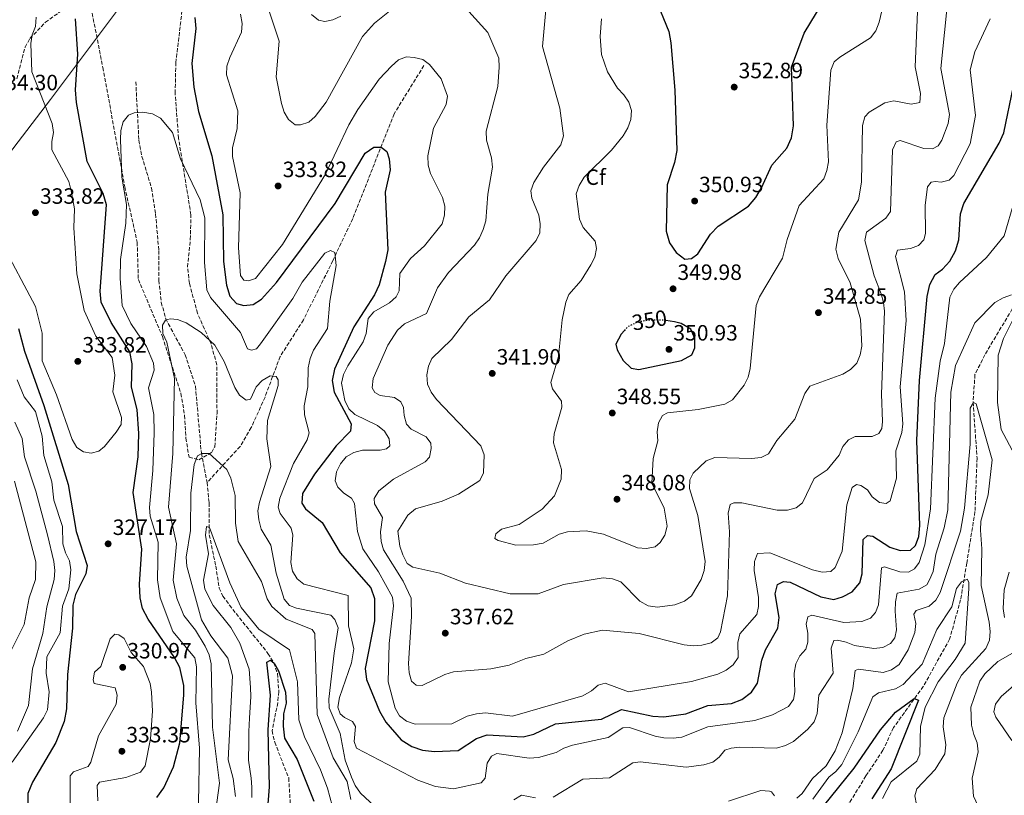
# Model space of a CAD drawing. Units: metres. Extents: x 611782 to 615260, y 4671492 to 4673858.
# Drawn here: x 614479 to 614924, y 4671819 to 4672170 of the extents above; entities that cross this region are included whole.
import ezdxf
from ezdxf.enums import TextEntityAlignment as Align

# ---------------------------------------------------------------- set-up
doc = ezdxf.new("R2010")
doc.units = ezdxf.units.M
doc.header["$MEASUREMENT"] = 0
doc.linetypes.add('DGN Style 3', pattern=[2.435891, 1.739922, -0.695969])
doc.linetypes.add('DGN Style 5', pattern=[1.217945, 0.521977, -0.695969])
for name, color, linetype, lineweight in [('Cota de curva de nivel directora', 7, 'Continuous', 0), ('Cota de punto acotado terreno', 7, 'Continuous', 0), ('Curva de nivel directora', 30, 'Continuous', 30), ('Curva de nivel directora no vista', 30, 'DGN Style 5', 30), ('Curva de nivel intermedia', 30, 'Continuous', 0), ('Etiqueta de zona arbolada', 92, 'Continuous', 0), ('Límite de municipio', 7, 'Continuous', 0), ('Punto acotado terreno (símbolo)', 7, 'Continuous', 0), ('Vaguada', 142, 'DGN Style 3', 13), ('Zona arbolada', 92, 'DGN Style 3', 0)]:
    doc.layers.add(name, color=color, linetype=linetype, lineweight=lineweight)
doc.styles.add('Style-Arial', font='arial.ttf')

# ---------------------------------------------------------------- blocks, each defined once
blk = doc.blocks.new('5PATER')
at = {"layer": 'Punto acotado terreno (símbolo)', "linetype": 'Continuous', "lineweight": 0}
h = blk.add_hatch(color=51, dxfattribs=at)
edge = h.paths.add_edge_path()
edge.add_ellipse((0, 0), major_axis=(-0.11, -0.111), ratio=0.999422, start_angle=0, end_angle=360)

msp = doc.modelspace()

# ---------------------------------------------------------------- linework, layer by layer
at = {"layer": 'Curva de nivel directora', "color": 30, "linetype": 'Continuous', "lineweight": 30, "flags": 128}
for points, elevation in [([(614766.02, 4672179.78), (614772.1, 4672164.54), (614773.08, 4672159.52), (614774.81, 4672138.03), (614775.73, 4672110.81), (614774.72, 4672105.34), (614771.36, 4672095.32), (614770.87, 4672074.33), (614772.46, 4672068.98), (614775.46, 4672064.72), (614779.39, 4672061.6), (614782.44, 4672061.94), (614785.25, 4672064.07), (614790.98, 4672073.01), (614794.48, 4672076.58), (614808.19, 4672085.65), (614811.44, 4672089.45), (614814.05, 4672093.85), (614818.66, 4672104.17), (614825.49, 4672111.91), (614827.52, 4672116.48), (614828.5, 4672121.89), (614827.62, 4672148.41), (614833.32, 4672163.83), (614846.62, 4672185.89)], 350), ([(614888.9, 4672044.72), (614890.11, 4672050.25), (614892.52, 4672054.63), (614895.84, 4672057.05), (614899.22, 4672060.73), (614901.81, 4672065.38), (614903.28, 4672070.33), (614904.07, 4672082.11), (614905.57, 4672086.88), (614921.51, 4672114.05), (614923.6, 4672118.83), (614928.04, 4672139.9), (614931.94, 4672149.81), (614934.57, 4672154.06), (614937.18, 4672155.04), (614952.44, 4672155.12), (614956.01, 4672157.13), (614964.58, 4672169.22), (614966.06, 4672172.68)], 325), ([(614540.65, 4671818.14), (614543.8, 4671822.5), (614548.12, 4671832.07), (614551.01, 4671842.88), (614552.82, 4671864.38), (614552.78, 4671868.87), (614550.99, 4671876.98), (614548.65, 4671881.48), (614536.73, 4671898.82), (614534.19, 4671903.58), (614533.11, 4671908.47), (614532.73, 4671914.59), (614533.89, 4671930.44), (614529.94, 4671956.09), (614532.13, 4671972.29), (614532.44, 4671982.8), (614531.69, 4671993.69), (614529.19, 4672003.7), (614529.4, 4672014.32), (614528.36, 4672019.8), (614519.96, 4672032.93), (614515.39, 4672042.13), (614514.98, 4672047.12), (614517.83, 4672086.21), (614516.33, 4672091.31), (614509.12, 4672105.88), (614504.27, 4672132.5), (614503.9, 4672138.17), (614504.89, 4672154.33), (614503.83, 4672170.38)], 325), ([(614557.85, 4672170.87), (614558.3, 4672165.89), (614556.42, 4672150.08), (614557.42, 4672139.39), (614559.45, 4672128.37), (614565.56, 4672108.43), (614570.54, 4672081.74), (614570.76, 4672060.62), (614572.09, 4672049.95), (614573.65, 4672044.86), (614576.68, 4672041.62), (614579.98, 4672040.62), (614584.12, 4672041.18), (614588.01, 4672043.53), (614594.73, 4672051.03), (614621.3, 4672086.76), (614634.88, 4672109.59), (614638.73, 4672112.25), (614642.04, 4672112.22), (614644.6, 4672110.27), (614645.69, 4672106.97), (614646.13, 4672101.99), (614643.84, 4672091.96), (614645.08, 4672065.91), (614643.96, 4672060.61), (614641.16, 4672049.97), (614639.04, 4672045.43), (614629.66, 4672031.06), (614621.02, 4672011.96), (614619.97, 4672006.7), (614620.86, 4672001.42), (614628.52, 4671987.24), (614628.13, 4671983.88), (614621.78, 4671977.2), (614611.97, 4671964.33), (614606.44, 4671955.59), (614606.13, 4671951.31), (614607.8, 4671948.66), (614615.31, 4671942.6), (614623.54, 4671928.87), (614637.34, 4671913.06), (614639.1, 4671908.12), (614639.12, 4671898.06), (614634.9, 4671876.57), (614635.48, 4671871.56), (614641.26, 4671857.28), (614644.24, 4671852.3), (614651.09, 4671844.27), (614655.96, 4671841.24), (614660.69, 4671839.59), (614666.17, 4671838.94), (614676.95, 4671839.44), (614685.2, 4671844.85), (614689.93, 4671846.49), (614706.3, 4671845.65), (614711.15, 4671846.87), (614720.89, 4671851.51), (614741.61, 4671853.6), (614750.76, 4671858.02), (614764.93, 4671854.91), (614769.92, 4671854.58), (614779.83, 4671856.01), (614789.79, 4671859.71), (614800.5, 4671860.76), (614805.21, 4671862.42), (614809.45, 4671865.79), (614812.26, 4671869.94), (614814.21, 4671880.33), (614815.89, 4671885.03), (614821.35, 4671894.75), (614821.99, 4671899.63), (614820.16, 4671910.29), (614821.33, 4671914.45), (614823.92, 4671915.87), (614826.93, 4671915.54), (614840.9, 4671908.98), (614846.69, 4671907.74), (614850.6, 4671908.87), (614855.04, 4671911.14), (614858.51, 4671915.24), (614859.48, 4671919.32), (614859.97, 4671934.87), (614862.01, 4671936.71), (614864.3, 4671936.35), (614871.98, 4671931.41), (614876.72, 4671929.82), (614881.4, 4671930.1), (614883.59, 4671932.14), (614885.17, 4671936.19), (614885.69, 4671941.17), (614884.25, 4671979.59), (614885.45, 4672006.83), (614888.9, 4672044.72)], 325), ([(614752.11, 4672029.41), (614750.6, 4672027.69), (614748.24, 4672023.15), (614748.84, 4672020.59), (614751.53, 4672015.88), (614755.08, 4672012.36), (614758.57, 4672011.77), (614777.85, 4672015.78), (614782.47, 4672018.42), (614783.93, 4672021.5), (614783.93, 4672025.69), (614782.15, 4672029.97), (614777.73, 4672032.52), (614774.73, 4672033.27), (614770.81, 4672033.93)], 350), ([(614478.04, 4672030.32), (614480.74, 4672019.97), (614489.47, 4671995.51), (614500.53, 4671959.7), (614504.11, 4671938.44), (614509.16, 4671923.09), (614508.5, 4671919.38), (614503.78, 4671910.01), (614502.69, 4671905.12), (614502.44, 4671894.68), (614500.27, 4671873.8), (614499.83, 4671858.3), (614498.67, 4671852.51), (614494.96, 4671843.03), (614484.36, 4671825.04), (614482.29, 4671819.94), (614482.32, 4671814.99)], 325), ([(614589.87, 4671801.73), (614591.53, 4671823), (614590.9, 4671848.84), (614592.05, 4671864.39), (614590.42, 4671879.43), (614592.03, 4671880.26), (614593.74, 4671878.99), (614595.64, 4671875.48), (614598.87, 4671865.85), (614599.16, 4671860.84), (614597.92, 4671855.99), (614597.7, 4671850.46), (614598.35, 4671845.05), (614604.03, 4671835.4), (614611.61, 4671816.45)], 300), ([(614842.08, 4671814.3), (614855.89, 4671831.37), (614867.86, 4671848.79), (614874.64, 4671856.74), (614883, 4671862.93), (614884.99, 4671862.14), (614872.6, 4671831.11), (614863.86, 4671817.5)], 300)]:
    msp.add_lwpolyline(points, dxfattribs=dict(at, elevation=elevation))
at = {"layer": 'Curva de nivel directora no vista', "color": 30, "linetype": 'DGN Style 5', "lineweight": 30, "elevation": 350, "flags": 128}
msp.add_lwpolyline([(614770.81, 4672033.93), (614769.79, 4672034.1), (614763.11, 4672034.01), (614758.09, 4672033.17), (614753.56, 4672031.06), (614752.11, 4672029.41)], dxfattribs=at)
at = {"layer": 'Curva de nivel intermedia', "color": 30, "linetype": 'Continuous', "lineweight": 0, "flags": 128}
for points, elevation in [([(614654.78, 4671874.62), (614655.76, 4671870.75), (614657.84, 4671869.01), (614660.53, 4671868.76), (614670.85, 4671873.87), (614674.71, 4671874.95), (614691.69, 4671876.37), (614700.01, 4671878.05), (614707.53, 4671880.97), (614715.61, 4671882.93), (614726.4, 4671889.01), (614733.83, 4671892.05), (614742.07, 4671893.8), (614758.66, 4671892.33), (614778.99, 4671887.23), (614783.06, 4671886.78), (614787.05, 4671887.02), (614791.26, 4671888.11), (614794.32, 4671890.42), (614795.51, 4671893.12), (614798.69, 4671909.34), (614799.54, 4671938.37), (614798.97, 4671946.82), (614799.82, 4671950.72), (614801.56, 4671951.45), (614805.19, 4671951.38), (614821.11, 4671948.13), (614825.71, 4671948.15), (614829.74, 4671949.14), (614832.61, 4671951.47), (614837.81, 4671962.39), (614843.7, 4671966.41), (614849.18, 4671973.03), (614850.83, 4671976.85), (614853.3, 4671979.98), (614856.39, 4671981.38), (614864.11, 4671981.5), (614867.06, 4671982.83), (614868.38, 4671984.99), (614868.81, 4671988.24), (614868.3, 4672000.59), (614869.6, 4672038.08), (614869.24, 4672042.07), (614868.19, 4672045.98), (614865.04, 4672054.16), (614860.82, 4672070.01), (614861.47, 4672073.81), (614870.29, 4672080.21), (614872.36, 4672083.18), (614873.28, 4672111.13), (614874.86, 4672114.74), (614876.67, 4672115.29), (614887.41, 4672111.69), (614891.4, 4672111.47), (614893.93, 4672112.84), (614895.64, 4672115.41), (614898.37, 4672123.04), (614899.02, 4672127.13), (614895.11, 4672147.89), (614899.38, 4672189.49)], 335), ([(614785.34, 4671993.68), (614797.39, 4671996.09), (614800.9, 4671998.03), (614806.18, 4672004.63), (614807.94, 4672008.22), (614808.93, 4672012.14), (614811.63, 4672040.71), (614813.17, 4672044.59), (614823.48, 4672062.15), (614825.56, 4672070.58), (614831.09, 4672085.88), (614842.15, 4672097.98), (614843.5, 4672101.69), (614844.25, 4672105.72), (614843.62, 4672122.25), (614845.42, 4672147.18), (614846.93, 4672150.88), (614849.44, 4672153.06), (614863.27, 4672161.7), (614865.7, 4672164.88), (614867.28, 4672168.77), (614870.1, 4672181.23)], 345), ([(614590.53, 4672176.46), (614596, 4672160.3), (614594.64, 4672144.08), (614597.04, 4672132.1), (614598.17, 4672128.19), (614600.19, 4672124.74), (614603.19, 4672122.39), (614605.52, 4672122.41), (614609.33, 4672123.62), (614612.15, 4672126.1), (614617.23, 4672132.6), (614633.67, 4672162.28), (614639.03, 4672168.39), (614648.83, 4672176.17)], 335), ([(614470.31, 4672069.48), (614485.7, 4672040.21), (614488.74, 4672028.13), (614488.8, 4672015.64), (614495.28, 4672000.33), (614502.37, 4671980.1), (614504.48, 4671976.49), (614507.44, 4671974.54), (614510.89, 4671973.95), (614514.34, 4671974.76), (614516.97, 4671976.84), (614522.21, 4671983.36), (614524.48, 4671986.86), (614524.69, 4671990.06), (614520.67, 4672001.63), (614521.69, 4672009.16), (614520.45, 4672017.12), (614512.98, 4672026.8), (614507.82, 4672038.35), (614504.4, 4672055.04), (614503.07, 4672075.74), (614503.35, 4672084.35), (614501.96, 4672092.55), (614500.86, 4672096.76), (614493.1, 4672111.12), (614493.09, 4672114.92), (614493.9, 4672118.86), (614493.35, 4672123), (614484.17, 4672146.36), (614483.59, 4672159.12), (614484.3, 4672163.12), (614485.72, 4672166.87), (614486.1, 4672171.08)], 330), ([(614578.5, 4672172.38), (614579.27, 4672168.29), (614578.92, 4672164.31), (614573.62, 4672152.81), (614572.34, 4672148.95), (614572.2, 4672144.95), (614577.25, 4672128.79), (614577.01, 4672120.68), (614574.89, 4672112.03), (614574.77, 4672108.03), (614578.35, 4672091.71), (614577.58, 4672066.72), (614578.46, 4672054.32), (614579.93, 4672052.18), (614582.01, 4672051.91), (614585.2, 4672052.91), (614597.4, 4672068.28), (614616.9, 4672100.12), (614627.4, 4672122.35), (614631.45, 4672129.33), (614641.16, 4672143.03), (614646.8, 4672148.93), (614649.92, 4672151.83), (614653.46, 4672153.07), (614656.97, 4672152.86), (614660.85, 4672151.94), (614663.95, 4672149.67), (614669.18, 4672143.17), (614672.02, 4672135.36), (614671.51, 4672131.65), (614665.79, 4672120.92), (614663.15, 4672108.44), (614663.31, 4672104.21), (614664.3, 4672100.33), (614669.84, 4672089.51), (614670.78, 4672085.62), (614670.69, 4672081.53)], 330), ([(614610.56, 4672172.22), (614613.76, 4672169.67), (614616.59, 4672169.13), (614620.22, 4672169.88), (614623.84, 4672171.57)], 340), ([(614681.69, 4672173.58), (614690.29, 4672164.16), (614695.27, 4672152.52), (614695.44, 4672148.52), (614694.79, 4672139.67), (614689.55, 4672119.48), (614689.71, 4672115.48), (614691.94, 4672107.5), (614692.33, 4672103.3), (614690.29, 4672091.08), (614689.39, 4672078.94), (614688.2, 4672074.99), (614686.54, 4672071.32), (614684.27, 4672068.01), (614672.44, 4672055.54), (614667.53, 4672048.73), (614662.56, 4672037.13), (614652.62, 4672032.37), (614649.41, 4672029.6), (614645.01, 4672022.77), (614638.37, 4672007.6), (614637.96, 4672003.49), (614639.15, 4672001.31), (614641.61, 4671999.95), (614648.12, 4671999.03), (614651.01, 4671997.08), (614652.23, 4671994.56), (614652.41, 4671990.86), (614653.47, 4671986.97), (614655.58, 4671984.77), (614662.38, 4671981.34), (614664.59, 4671978.46), (614664.72, 4671976.01), (614663.93, 4671972.09), (614661.95, 4671970), (614647.58, 4671962.07), (614641, 4671956.88), (614638.92, 4671953.42), (614639.1, 4671950.94), (614642.66, 4671944.77), (614641.81, 4671938.32), (614642.07, 4671934.01), (614643.07, 4671930.13), (614652.03, 4671915.99), (614655.66, 4671908.25), (614655.85, 4671900.1), (614654.43, 4671878.79), (614654.78, 4671874.62)], 335), ([(614716.44, 4672174.4), (614715.03, 4672157.76), (614722.82, 4672129.93), (614724.48, 4672117.45), (614723.23, 4672113.31), (614715.46, 4672103.25), (614711.05, 4672096.32), (614709.77, 4672092.52), (614710.26, 4672089.27), (614713.33, 4672081.6), (614713.97, 4672077.62), (614713.79, 4672073.58), (614712.13, 4672070.13), (614698.4, 4672054.06), (614691.02, 4672043.26), (614681.73, 4672035.6), (614673.87, 4672025.23), (614665.04, 4672016.71), (614663.44, 4672013.26), (614662.74, 4672009.32), (614662.99, 4672005.06), (614664.65, 4672001.42), (614667.12, 4671998.16), (614687.15, 4671977.14), (614688.58, 4671973.16), (614688.33, 4671964.96), (614686.66, 4671961.59), (614677.05, 4671955.36), (614669.68, 4671952.13), (614657.51, 4671948.67), (614654.11, 4671945.85), (614649.58, 4671938.63), (614650.57, 4671931.85), (614651.8, 4671927.88), (614653.77, 4671923.99), (614656.38, 4671922.31), (614668.58, 4671919.66), (614680.23, 4671915.06), (614700.36, 4671910.35), (614713.01, 4671910.34), (614724.56, 4671914.51), (614742.42, 4671917.53), (614746.64, 4671917.02), (614750.39, 4671915.64), (614758.96, 4671906.95), (614762.81, 4671904.92), (614766.94, 4671904.26), (614774.91, 4671905.38), (614779.14, 4671907.02), (614782.33, 4671909.44), (614786.69, 4671916.76), (614788.16, 4671920.89), (614788.57, 4671924.87), (614785.25, 4671945.77), (614781.51, 4671957.86), (614781.63, 4671961.86)], 340), ([(614781.63, 4671961.86), (614783.17, 4671964.89), (614788.97, 4671970.45), (614792.89, 4671971.94), (614809.54, 4671971.56), (614813.83, 4671971.92), (614817.14, 4671973.56), (614820.99, 4671979.57), (614829.07, 4671989.27), (614833.62, 4672000.91), (614835.91, 4672004.19), (614850.87, 4672009.63), (614854.33, 4672011.69), (614857.1, 4672014.6), (614858.6, 4672018.32), (614859.41, 4672022.28), (614858.73, 4672034.53), (614854.1, 4672050.87), (614848.74, 4672061.95), (614847.65, 4672066.11), (614848.96, 4672073.81), (614857.86, 4672088.43), (614859.27, 4672096.52), (614859.68, 4672122.14), (614860.72, 4672126), (614862.73, 4672128.19), (614869.77, 4672132.3), (614873.8, 4672133.24), (614881.66, 4672131.72), (614885.6, 4672132.52), (614885.96, 4672136.5), (614883.55, 4672148.61), (614884.5, 4672173.52)], 340), ([(614741.68, 4672170.28), (614741.08, 4672162.37), (614741.64, 4672154.19), (614744.45, 4672146.41), (614748.97, 4672139.03), (614751.84, 4672136.02), (614754.04, 4672132.68), (614755.24, 4672128.85), (614754.91, 4672124.87), (614753.57, 4672121.1), (614751.42, 4672117.37), (614746.18, 4672110.9), (614733.92, 4672098.65), (614731.57, 4672094.97), (614730.2, 4672091.2), (614731.81, 4672079.68), (614733.44, 4672076.02), (614738.88, 4672069.76), (614739.49, 4672066.52), (614738.71, 4672062.61), (614736.81, 4672059.09), (614732.46, 4672051.94), (614726.96, 4672045.59), (614725.57, 4672042.25), (614723.85, 4672034.17), (614722.31, 4672017.55), (614718.76, 4672005.85), (614719.52, 4672003.02), (614723.66, 4671997.42), (614723.72, 4671994.73), (614720.33, 4671982.63), (614720, 4671978.63), (614723.64, 4671966.45), (614723.5, 4671962.15), (614720.5, 4671954.62), (614714.79, 4671948.52), (614704.47, 4671941.71), (614696.5, 4671939.53), (614693.94, 4671937.48), (614693.52, 4671935.34), (614694.91, 4671934.45), (614703, 4671932.26), (614711.01, 4671932.39), (614715.33, 4671933.19), (614722.49, 4671937.34), (614726.35, 4671938.36), (614734.69, 4671938.84), (614742.56, 4671937.29), (614757.94, 4671931.1), (614761.98, 4671930.71), (614765.99, 4671931.54), (614768.22, 4671933.48), (614770.33, 4671936.87), (614771.37, 4671940.93), (614770, 4671949), (614764.45, 4671960.26), (614765.09, 4671971.52), (614767.15, 4671979.44), (614766.92, 4671983.48), (614767.4, 4671987.69), (614769.21, 4671990.88), (614771.48, 4671992.1), (614785.34, 4671993.68)], 345), ([(614895.31, 4672096.41), (614898.92, 4672097.38), (614900.93, 4672099.46), (614908.32, 4672113.85), (614910.84, 4672126.57), (614908.44, 4672147.2), (614910.52, 4672155.45), (614917.42, 4672170.3)], 330), ([(614559.47, 4671815.81), (614559.98, 4671840.52), (614558.27, 4671860.98), (614558.57, 4671877.2), (614557.86, 4671881.28), (614547.89, 4671893.21), (614542.08, 4671908.54), (614540.98, 4671916.6), (614541.3, 4671933.64), (614537.67, 4671945.37), (614537.3, 4671949.35), (614538.87, 4671966.01), (614539.43, 4671983.08), (614539.24, 4671991.37), (614536.86, 4672003.46), (614539.4, 4672011.48), (614539.17, 4672014.63), (614536.01, 4672022.21), (614528.8, 4672032.53), (614524.98, 4672040.67), (614523.98, 4672052.88), (614524.27, 4672061.45), (614526.58, 4672077.95), (614526.85, 4672086.33), (614524.75, 4672098.78), (614524.15, 4672115.76), (614524.42, 4672119.88), (614525.44, 4672123.74), (614527.75, 4672126.78), (614530.35, 4672127.88), (614534.35, 4672128.1), (614538.71, 4672127.33), (614542.22, 4672125.39), (614547.69, 4672118.85), (614551.33, 4672106.98), (614560.2, 4672088.48), (614562.29, 4672080.38), (614562.11, 4672060.1), (614563.21, 4672047.8), (614564.86, 4672044.33), (614578.43, 4672028.53), (614581.66, 4672021.04), (614583.4, 4672020.43), (614585.64, 4672021.13), (614587.51, 4672023.33), (614602.15, 4672043.81), (614606.36, 4672051.24), (614616.61, 4672064.4), (614619.21, 4672065.58), (614621.07, 4672064.69), (614621.78, 4672058.81), (614618.85, 4672042.7), (614617.87, 4672030.3), (614611.45, 4672020.42), (614609.99, 4672016.7), (614609.12, 4672012.45), (614608.89, 4672003.93), (614607.27, 4671995.27), (614607.4, 4671991.27), (614609.54, 4671983.09), (614608.65, 4671979.94), (614602.48, 4671969.28), (614596.19, 4671953.51), (614595.51, 4671949.52)], 320), ([(614670.69, 4672081.53), (614669.7, 4672077.61), (614661.62, 4672067.71), (614655.35, 4672061.9), (614650.54, 4672055.18), (614650.21, 4672047.27), (614648.82, 4672044.57), (614645.89, 4672041.96), (614638.75, 4672037.79), (614636.16, 4672034.77), (614635.26, 4672028), (614633.94, 4672024.22), (614627.03, 4672013.42), (614625.08, 4672009.51), (614624.06, 4672005.62), (614625.57, 4671997.78), (614627.38, 4671993.89), (614630.18, 4671991.35), (614640.47, 4671986.38), (614643.57, 4671983.85), (614645.61, 4671980.45), (614645.91, 4671977.2), (614644.51, 4671975.93), (614641.68, 4671975.26), (614633.57, 4671975.22), (614629.69, 4671974.21), (614626.24, 4671972.18), (614623.72, 4671969.03), (614621.83, 4671965.51), (614621.28, 4671961.45), (614622.54, 4671958.51), (614625.21, 4671955.74), (614628.64, 4671953.6), (614630.03, 4671951.15), (614631.35, 4671938.54), (614633.83, 4671930.68), (614640.82, 4671920.2), (614647.17, 4671908.75), (614647.71, 4671904.78), (614645.71, 4671887.88), (614645.23, 4671870.45), (614648.39, 4671858.63), (614650.41, 4671855.11), (614653.47, 4671852.75), (614657.44, 4671851.36), (614674.03, 4671851.46), (614680.93, 4671855), (614685.12, 4671856), (614689.25, 4671856.43), (614701.49, 4671855.02), (614733.19, 4671864.17), (614737.22, 4671866.34), (614740.22, 4671869.04), (614743.33, 4671869.84), (614753.89, 4671865.97), (614782.4, 4671870.59), (614794.35, 4671873.96), (614798.03, 4671875.77), (614801.24, 4671878.15), (614803.55, 4671881.44), (614803.37, 4671888.32), (614804.16, 4671892.26), (614811.95, 4671900.99), (614812.63, 4671904.56), (614812.63, 4671908.69), (614810.71, 4671920.84), (614810.79, 4671924.97), (614812.21, 4671928.48), (614817.87, 4671928.79), (614837.14, 4671921.17), (614841.42, 4671920.04), (614845.4, 4671920.44), (614847.27, 4671922.2), (614850.5, 4671929.61), (614852.59, 4671950.49), (614855.01, 4671958.41), (614856.96, 4671959.67), (614858.96, 4671959.31), (614862.01, 4671957.26), (614864.09, 4671954.1), (614867.44, 4671951.55), (614870.41, 4671951.13), (614872.15, 4671952.29), (614875.06, 4671962.57), (614874.74, 4671974.99), (614877.54, 4671983.19), (614877.92, 4671987.17), (614876.78, 4672003.83), (614879.48, 4672033.91), (614878.68, 4672046.86), (614874.59, 4672062.87), (614875.53, 4672065.69), (614881.33, 4672066.42), (614885.06, 4672067.84), (614887.45, 4672070.35), (614888.24, 4672073.25), (614887.96, 4672086.04), (614889.07, 4672094.36), (614890.73, 4672096.48), (614892.74, 4672096.7), (614895.31, 4672096.41)], 330), ([(614595.51, 4671949.52), (614596.46, 4671946.6), (614601.44, 4671939.92), (614602.12, 4671936.76), (614601.24, 4671924.51), (614602.04, 4671920.57), (614604.06, 4671917.12), (614607.14, 4671914.65), (614627.08, 4671909.47), (614627.26, 4671895.75), (614629.67, 4671885.34), (614628.69, 4671879.03), (614623.17, 4671863.43), (614622.46, 4671859.03), (614623.48, 4671855.99), (614625.5, 4671854.32), (614629.07, 4671852.5), (614630.43, 4671850.3), (614629.81, 4671843.52), (614630.86, 4671840.47), (614658.65, 4671825.99), (614666.59, 4671823.22), (614674.84, 4671822.07), (614687.25, 4671824.85), (614689.04, 4671826.97), (614690, 4671833.73), (614691.98, 4671836.86), (614694.34, 4671838.03), (614709.05, 4671835.89), (614713.24, 4671836.29), (614721.12, 4671838.57), (614724.64, 4671840.55), (614728.59, 4671841.91), (614744.67, 4671845.26), (614751.39, 4671849.62), (614754.37, 4671849.87), (614765.97, 4671845.84), (614769.92, 4671845.2), (614774.03, 4671844.99), (614778.04, 4671845.49), (614789.72, 4671850.16), (614811.06, 4671852.99), (614818.99, 4671855.57), (614826.17, 4671859.37), (614828.48, 4671862.52), (614829.16, 4671865.97), (614828.82, 4671874.45), (614829.49, 4671878.56), (614831.36, 4671882.29), (614834.11, 4671885.33), (614834.98, 4671888.35), (614834.94, 4671892.51), (614834.19, 4671896.62), (614835.04, 4671899.82), (614836.76, 4671900.66), (614851.23, 4671897.36), (614859.34, 4671897.84), (614863.3, 4671899.34), (614865.64, 4671901.84), (614866.87, 4671905.3), (614868.25, 4671922.01), (614869.7, 4671922.42), (614876.55, 4671920.29), (614880.55, 4671920.13), (614883.24, 4671921.59), (614885.29, 4671924.42), (614887.9, 4671932.48), (614890.49, 4671948.65), (614892.59, 4671998.74), (614894.88, 4672015.53), (614896.76, 4672023.44), (614899.22, 4672044.39), (614900.94, 4672048.01), (614903.6, 4672051.06), (614915.71, 4672062.35), (614923.7, 4672072.18), (614928.44, 4672088.2)], 320), ([(614852.33, 4671888.42), (614856.01, 4671886.85), (614864.83, 4671885.56), (614868.85, 4671886.05), (614872.43, 4671887.82), (614874.3, 4671890.41), (614875.11, 4671894.06), (614874.52, 4671902.49), (614874.65, 4671906.71), (614875.42, 4671910.64), (614885.39, 4671912.37), (614888.72, 4671914.33), (614889.92, 4671916.58), (614891.63, 4671920.34), (614892.88, 4671928.27), (614896.68, 4671940.2), (614898.24, 4671948.29), (614899.57, 4672001.44), (614901.73, 4672013.53), (614910.54, 4672032.9), (614919.59, 4672041.98), (614923.26, 4672044.22), (614927.03, 4672045.57)], 315), ([(614566.11, 4671803.88), (614568.97, 4671824.63), (614565.75, 4671849.97), (614565.23, 4671878.59), (614564.23, 4671882.63), (614562.51, 4671886.6), (614558.17, 4671893.8), (614552.79, 4671900.54), (614549.66, 4671908.38), (614548.05, 4671916.48), (614549.58, 4671932.94), (614545.93, 4671949.47), (614547.86, 4671973.82), (614548.6, 4672007.65), (614545.08, 4672024.06), (614543.33, 4672028.08), (614543.22, 4672031.82), (614544.54, 4672034.05), (614546.6, 4672034.72), (614549.94, 4672034.39), (614553.83, 4672032.9), (614560.73, 4672028.44), (614566.83, 4672022.72), (614571.1, 4672015.3), (614575.96, 4672003.64), (614578.06, 4672000.18), (614581.09, 4671997.94), (614583.02, 4671998.36), (614585.61, 4672003.89), (614588.25, 4672006.73), (614591.92, 4672008.8), (614594.59, 4672008.57), (614595.53, 4672007.04), (614595.44, 4672004.51), (614590.66, 4671988.73), (614590.38, 4671980.34), (614592.1, 4671967.92), (614587.04, 4671951.73), (614586.33, 4671947.79), (614586.77, 4671943.79), (614587.82, 4671939.57), (614592.15, 4671932.22), (614594.51, 4671919.65), (614598.24, 4671907.88), (614600.66, 4671905.06), (614603.76, 4671903.74), (614619.34, 4671900.62), (614621.11, 4671898.66), (614622.69, 4671894.97), (614620.75, 4671883.47), (614618.45, 4671862.64), (614618.62, 4671858.65), (614623.47, 4671847.19), (614625.74, 4671835.01), (614628.71, 4671827.36), (614630.34, 4671823.6), (614632.68, 4671820.2), (614639.03, 4671814.21)], 315), ([(614929.08, 4672036.95), (614923.47, 4672025.8), (614921.08, 4672018.17), (614920.81, 4671996.75), (614922.43, 4671984.54), (614928.55, 4671972.95)], 315), ([(614477.48, 4672007.05), (614480.67, 4671999.39), (614485.82, 4671992.68), (614488.83, 4671981.54), (614489.5, 4671972.87), (614493.22, 4671960.97)], 320), ([(614829.98, 4671817.9), (614832.38, 4671820), (614837.09, 4671826.73), (614843.21, 4671832.45), (614847.41, 4671839.34), (614850.56, 4671847.35), (614855.35, 4671867.53), (614856.43, 4671875.61), (614857.94, 4671876.25), (614869.05, 4671874.64), (614872.83, 4671875.91), (614876.29, 4671878.26), (614880.37, 4671884.98), (614883.34, 4671892.76), (614883.75, 4671896.86), (614882.96, 4671901.02), (614884.02, 4671902.77), (614889.78, 4671904.71), (614892.79, 4671907.35), (614894.79, 4671910.9), (614904, 4671938.68), (614905.75, 4671948.99), (614908.43, 4671977.98), (614908.45, 4671994.31), (614909.92, 4671996.8), (614911.13, 4671996.2), (614918.3, 4671970.83), (614916.56, 4671955.06), (614913.13, 4671943.17), (614913.01, 4671939.05), (614913.69, 4671930.6), (614913.42, 4671914.05), (614916.92, 4671897.44), (614917.43, 4671893.3), (614917.19, 4671889.31), (614915.49, 4671885.63), (614904.45, 4671873.48), (614902.54, 4671869.95)], 310), ([(614476.47, 4671987.97), (614479.7, 4671980.52), (614480.83, 4671972.22), (614485.9, 4671956.76), (614491.14, 4671936.89), (614494.11, 4671924.83), (614494.48, 4671920.85), (614494.2, 4671916.81), (614490.88, 4671904.33), (614489.14, 4671892.31), (614484.37, 4671876.4), (614482.65, 4671859.81), (614477.65, 4671848.16)], 315), ([(614576.17, 4671818.6), (614575.09, 4671826.75), (614572.89, 4671835.22), (614574.79, 4671873.15), (614572.66, 4671881.21), (614565.01, 4671891.27), (614560.78, 4671898.53), (614554.14, 4671922.73), (614553.87, 4671926.88), (614555.86, 4671938.97), (614555.98, 4671955.75), (614557.55, 4671968.73), (614559.06, 4671972.63), (614561.04, 4671973.72), (614564.27, 4671973.79), (614572.3, 4671966.46), (614574.08, 4671962.62), (614576, 4671954.82), (614576.18, 4671942.23), (614577.37, 4671933.91), (614587.91, 4671915.83), (614590.46, 4671907.98), (614592.62, 4671904.61), (614599.12, 4671898.84), (614610.92, 4671894.22), (614612.04, 4671892.4), (614613.17, 4671855.68), (614620.3, 4671836.06), (614626.69, 4671825.39), (614628.37, 4671817.3)], 310), ([(614476.26, 4671961.27), (614485.89, 4671924.8), (614485.74, 4671916.77), (614482.89, 4671908.54), (614480.65, 4671896.45), (614475.02, 4671885.25)], 310), ([(614493.22, 4671960.97), (614494.03, 4671952.6), (614497.96, 4671940.72), (614498.14, 4671932.9), (614499.28, 4671928.83), (614501.17, 4671925.17), (614501.7, 4671921.2), (614500.9, 4671912.58), (614497.92, 4671904.69), (614496.98, 4671892.69), (614490.9, 4671881.79), (614490.54, 4671874.35), (614491.9, 4671865.99), (614491.16, 4671857.77), (614489.42, 4671854.16), (614475.25, 4671834.12)], 320), ([(614583.64, 4671818.14), (614583.58, 4671822.78), (614583.26, 4671826.87), (614582.06, 4671835.11), (614582.16, 4671843.1), (614582.19, 4671848.03), (614582.54, 4671854.01), (614583.17, 4671863.79), (614583.04, 4671867.92), (614582.37, 4671876.25), (614578.19, 4671888.03), (614574.12, 4671895.08), (614566.14, 4671905.08), (614562.28, 4671912.42), (614561.78, 4671916.4), (614564.01, 4671928.3), (614562.62, 4671936.87), (614563.15, 4671940.7), (614564.5, 4671940.32), (614573.68, 4671915.28), (614578.75, 4671904.16), (614586.8, 4671894.33), (614600.59, 4671884.92), (614604.22, 4671870.5), (614604.83, 4671853.33), (614607.33, 4671845.65), (614614.7, 4671830.63), (614617.8, 4671822.36), (614620.96, 4671810.59)], 305), ([(614925.95, 4671920.08), (614923.77, 4671912.07), (614923.25, 4671903.6), (614923.96, 4671899.56)], 315), ([(614837.29, 4671817.36), (614844.51, 4671827.37), (614847.68, 4671829.95), (614850.31, 4671833.05), (614857.67, 4671847.83), (614864.39, 4671863.73), (614866.88, 4671865.47), (614874.59, 4671867.38), (614878.09, 4671869.31), (614886.69, 4671878.53), (614893.33, 4671894.21), (614900.03, 4671904.35), (614902.22, 4671912.65), (614904.52, 4671915.78), (614907.04, 4671916.84), (614907.8, 4671915.49), (614907.77, 4671912.63), (614906.09, 4671887.91), (614901.64, 4671880.55), (614893.86, 4671870.49), (614887.97, 4671858.97), (614885.96, 4671850.31), (614885.57, 4671837.72), (614884.29, 4671834.63), (614872.6, 4671825.27), (614868.7, 4671817.73)], 305), ([(614501.4, 4671812.3), (614501.46, 4671827.94), (614503, 4671829.84), (614509.55, 4671832.25), (614510.84, 4671834.14), (614514.2, 4671846.04), (614522.17, 4671860.32), (614522.73, 4671864.49), (614521.75, 4671867.74), (614512.24, 4671869.69), (614511.83, 4671871.37), (614512.41, 4671874.89), (614515.35, 4671877.49), (614519.58, 4671889.99), (614521.68, 4671892), (614523.51, 4671891.77), (614525.83, 4671890.01), (614529.08, 4671883.78), (614534.58, 4671877.45), (614537.59, 4671869.74), (614538.15, 4671865.75), (614538.62, 4671857.29), (614537.75, 4671844.74), (614535.36, 4671832.48), (614533.23, 4671829.6), (614526.68, 4671827.15), (614514.66, 4671825.1), (614513.68, 4671823.59), (614513.9, 4671816.73)], 330), ([(614719.88, 4671818.29), (614733.27, 4671826.52), (614745.37, 4671827.11), (614755.9, 4671833.82), (614759.1, 4671834.25), (614779.9, 4671831.85), (614787.98, 4671832.98), (614791.97, 4671834.15), (614794.9, 4671836.46), (614797.46, 4671839.54), (614800.27, 4671840.45), (614804.24, 4671840.97), (614820.83, 4671840.49), (614824.85, 4671841.7), (614828.43, 4671843.56), (614835.05, 4671849.08), (614837.81, 4671852.38), (614839.19, 4671856.14), (614839.95, 4671864.42), (614846.4, 4671874.38), (614845.52, 4671885.74), (614846.75, 4671889.14), (614848.43, 4671889.34), (614852.33, 4671888.42)], 315), ([(614927.54, 4671883.4), (614920.96, 4671879.61), (614914.96, 4671874.12), (614912.82, 4671870.74), (614908.68, 4671859.05), (614908.98, 4671850.89), (614909.97, 4671846.64), (614911.57, 4671842.83), (614912.07, 4671838.85), (614909.31, 4671826.87), (614909.96, 4671818.76), (614920.59, 4671795.79), (614923.94, 4671793.17)], 315), ([(614934.71, 4671874.61), (614922.47, 4671863.89), (614919.86, 4671860.43), (614919.14, 4671856.95), (614920.05, 4671854.46), (614927.29, 4671843.95)], 320), ([(614902.54, 4671869.95), (614896.43, 4671854.13), (614896.14, 4671850.14), (614897.37, 4671841.94), (614896.88, 4671837.95), (614892.62, 4671830.81), (614884.21, 4671822.14), (614883.4, 4671818.95), (614884.04, 4671815.04), (614891.99, 4671807.71), (614894.08, 4671804.03), (614899.32, 4671788.36), (614901.44, 4671784.81), (614907.99, 4671780.19), (614919.91, 4671775.7), (614938.73, 4671766.96)], 310), ([(614799.08, 4671816.5), (614813.67, 4671821.36), (614817.67, 4671821.1), (614818.52, 4671820.67), (614819.86, 4671819)], 310), ([(614702.09, 4671817.15), (614705.56, 4671819.18), (614711.89, 4671817.97)], 315)]:
    msp.add_lwpolyline(points, dxfattribs=dict(at, elevation=elevation))
at = {"layer": 'Límite de municipio', "color": 7, "linetype": 'Continuous', "lineweight": 0}
msp.add_polyline3d([(614761.71, 4672519.64, 366.86), (614694.18, 4672405.06, 367.22), (614685.72, 4672388.78, 366.82), (614624.9, 4672314.14, 341.15), (614587.76, 4672262.91, 344.78), (614562.64, 4672227.53, 330.06), (614528.75, 4672182.23, 324.38), (614511.08, 4672158.61, 324.64), (614492.52, 4672133.8, 328.97), (614473.55, 4672108.94, 332.3), (614465.64, 4672090.89, 330.05), (614461.19, 4672070.24, 324.7), (614456.93, 4672032.58, 313.64), (614408.85, 4671920.71, 324.96), (614301.48, 4671802.54, 330.01), (614209.77, 4671702.57, 302.67)], dxfattribs=at)
at = {"layer": 'Vaguada', "color": 142, "linetype": 'DGN Style 3', "lineweight": 13}
for points in [[(614661.36, 4672149.21, 328.84), (614647.91, 4672127.39, 326.89), (614629.23, 4672080.01, 322.75), (614620.22, 4672060.98, 320.12), (614606.94, 4672034.2, 317.94), (614596.4, 4672017.64, 315.44), (614589.55, 4671999.28, 314.2), (614583.33, 4671985.5, 312.88), (614578.3, 4671976.92, 311.76), (614563.38, 4671960.65, 308.28)], [(614531.13, 4672141.84, 321.2), (614532.5, 4672115.39, 319.53), (614533.87, 4672108.12, 319.18), (614538.23, 4672093.77, 318.78), (614540.05, 4672082.08, 318.14), (614541.53, 4672065.56, 316.68), (614541.51, 4672052.01, 315.75), (614542.65, 4672042.1, 315.48), (614544.66, 4672034.64, 315.28), (614553.44, 4672018.38, 314.82), (614558.11, 4672004.19, 313.33), (614560.75, 4671973.95, 310.14), (614563.38, 4671960.65, 308.28)], [(614933.69, 4672049.64, 316.06), (614915, 4672018.4, 312.01), (614910.54, 4672009.42, 311.22), (614909.71, 4671996.91, 309.86), (614911.5, 4671971.6, 308.59), (614910.56, 4671947.46, 307.74), (614906.84, 4671924.18, 307.06), (614904.06, 4671907.61, 303.92), (614899.1, 4671889.82, 302.83), (614887.19, 4671868.39, 301.66), (614873.72, 4671849.79, 299.48), (614868.95, 4671839.55, 298), (614861.26, 4671827.98, 297.37), (614853.79, 4671815.71, 294.81), (614847.25, 4671806.52, 293.79), (614834.94, 4671796.48, 292.64), (614809.06, 4671779.13, 290.53)], [(614563.38, 4671960.65, 308.28), (614564.24, 4671951.43, 305.78), (614564.34, 4671936.94, 305.32), (614567.26, 4671922.85, 302.67), (614568.87, 4671912.88, 302.35), (614570.51, 4671909.22, 302.2), (614573.47, 4671905.14, 301.97), (614590.89, 4671883.32, 300.33), (614593.53, 4671879.01, 300.18), (614595.2, 4671874.21, 300.11), (614595.79, 4671866.06, 299.79), (614595.31, 4671861.06, 299.53), (614592.77, 4671848.34, 299.26), (614593.93, 4671843.13, 298.79), (614600.24, 4671827.01, 297.37), (614601.66, 4671803.99, 295.31), (614601.41, 4671792.87, 292.23), (614601.01, 4671783.22, 291.61), (614601.65, 4671778.54, 290.59), (614605.26, 4671769.24, 288.26), (614613.13, 4671745.89, 286.1), (614614.52, 4671731.15, 285.11)]]:
    msp.add_polyline3d(points, dxfattribs=at)
at = {"layer": 'Zona arbolada', "color": 92, "linetype": 'DGN Style 3', "lineweight": 0}
for points in [[(614510.46, 4672177.61, 325.33), (614516.22, 4672148.31, 322.35), (614526.14, 4672094.35, 320.97), (614531.75, 4672069.28, 319.72), (614532.27, 4672052.45, 317.23), (614543.15, 4672026.63, 315.98), (614551.54, 4672000.87, 312.56), (614553.19, 4671990.94, 311.76), (614553.78, 4671980.73, 311.3), (614555.19, 4671972.12, 311.31), (614559.57, 4671970.94, 311.63), (614565.46, 4671974.3, 312.08), (614566.83, 4671976.82, 312.25), (614567.84, 4671991.79, 312.45), (614567.76, 4672013.87, 315.05), (614565.13, 4672023.35, 316.02), (614559.03, 4672037.16, 317.27), (614555.34, 4672050.69, 317.69), (614554.53, 4672058.12, 317.85), (614555.77, 4672070.55, 318.79), (614556.05, 4672081.76, 319.1), (614550.43, 4672116.31, 319.38), (614548.92, 4672136.68, 321.25), (614549.22, 4672150.45, 322.75), (614552.94, 4672181.85, 326.26)], [(614510.46, 4672177.61, 325.33), (614516.22, 4672148.31, 322.35), (614526.14, 4672094.35, 320.97), (614531.75, 4672069.28, 319.72), (614532.27, 4672052.45, 317.23), (614543.15, 4672026.63, 315.98), (614551.54, 4672000.87, 312.56), (614553.19, 4671990.94, 311.76), (614553.78, 4671980.73, 311.3), (614555.19, 4671972.12, 311.31), (614559.57, 4671970.94, 311.63), (614565.46, 4671974.3, 312.08), (614566.83, 4671976.82, 312.25), (614567.84, 4671991.79, 312.45), (614567.76, 4672013.87, 315.05), (614565.13, 4672023.35, 316.02), (614559.03, 4672037.16, 317.27), (614555.34, 4672050.69, 317.69), (614554.53, 4672058.12, 317.85), (614555.77, 4672070.55, 318.79), (614556.05, 4672081.76, 319.1), (614550.43, 4672116.31, 319.38), (614548.92, 4672136.68, 321.25), (614549.22, 4672150.45, 322.75), (614552.94, 4672181.85, 326.26)], [(614477.3, 4672143.18, 332.51), (614481.05, 4672157.48, 328.91), (614483.27, 4672161.46, 328.13), (614490.28, 4672168.78, 328.07), (614500.77, 4672176.29, 328.13)], [(614477.3, 4672143.18, 332.51), (614481.05, 4672157.48, 328.91), (614483.27, 4672161.46, 328.13), (614490.28, 4672168.78, 328.07), (614500.77, 4672176.29, 328.13)]]:
    msp.add_polyline3d(points, dxfattribs=at)

# ---------------------------------------------------------------- block references
at = {"layer": 'Punto acotado terreno (símbolo)', "color": 7, "linetype": 'Continuous', "lineweight": 0, "xscale": 10, "yscale": 10, "zscale": 10}
for p in [(614801.68, 4672139.45, 352.89), (614595.47, 4672094.74, 333.82), (614783.79, 4672087.91, 350.93), (614485.74, 4672082.68, 333.82), (614774.04, 4672048.24, 349.98), (614839.78, 4672037.45, 342.85), (614772.19, 4672020.83, 350.93), (614504.9, 4672015.41, 333.82), (614692.28, 4672009.97, 341.9), (614746.55, 4671992.06, 348.55), (614748.69, 4671953.07, 348.08), (614518.61, 4671932.9, 327.17), (614671.05, 4671892.5, 337.62), (614525.21, 4671877.05, 330.97), (614524.84, 4671839.09, 333.35)]:
    msp.add_blockref('5PATER', p, dxfattribs=at)

# ---------------------------------------------------------------- texts
at = {"layer": 'Cota de curva de nivel directora', "color": 7, "linetype": 'Continuous', "lineweight": 0, "style": 'Style-Arial'}
msp.add_text('350', height=7, rotation=9.5474, dxfattribs=at).set_placement((614763.36, 4672034.05, 350), align=Align.MIDDLE_CENTER)
at = {"layer": 'Cota de punto acotado terreno', "color": 7, "linetype": 'Continuous', "lineweight": 0, "style": 'Style-Arial'}
for s, p in [('352.89', (614803.67, 4672143.45, 352.89)), ('334.30', (614466.81, 4672138.02, 334.3)), ('333.82', (614597.52, 4672098.74, 333.82)), ('350.93', (614785.77, 4672091.91, 350.93)), ('333.82', (614487.79, 4672086.68, 333.82)), ('349.98', (614776.02, 4672052.24, 349.98)), ('342.85', (614841.76, 4672041.45, 342.85)), ('350.93', (614774.17, 4672024.83, 350.93)), ('333.82', (614506.95, 4672019.41, 333.82)), ('341.90', (614694.26, 4672013.97, 341.9)), ('348.55', (614748.53, 4671996.06, 348.55)), ('348.08', (614750.67, 4671957.07, 348.08)), ('327.17', (614520.67, 4671936.9, 327.17)), ('337.62', (614673.1, 4671896.5, 337.62)), ('330.97', (614527.26, 4671881.05, 330.97)), ('333.35', (614526.83, 4671843.09, 333.35))]:
    msp.add_text(s, height=7, dxfattribs=at).set_placement(p)
at = {"layer": 'Etiqueta de zona arbolada', "color": 92, "linetype": 'Continuous', "lineweight": 0, "style": 'Style-Arial'}
msp.add_text('Cf', height=7, dxfattribs=at).set_placement((614739.05, 4672098.72, 345.35), align=Align.MIDDLE_CENTER)

doc.saveas('drawing.dxf')
